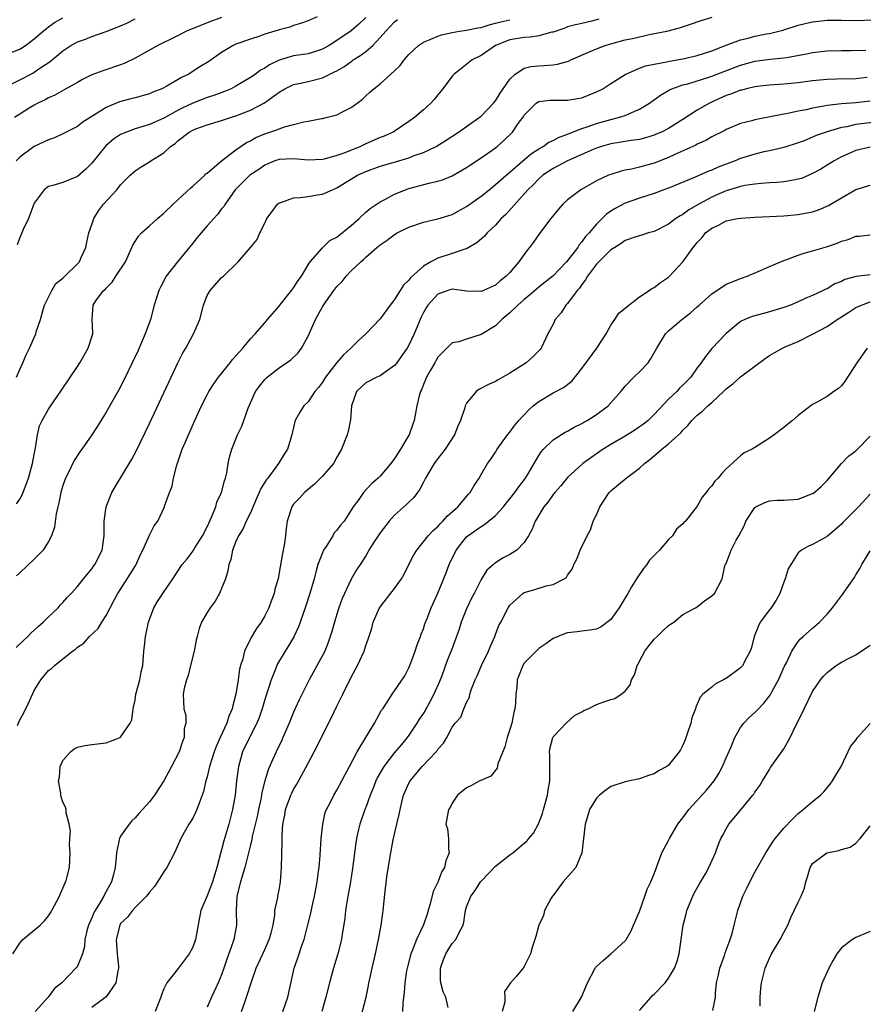
# Model space of a CAD drawing. Units: inches. Extents: x 2577000 to 2580000, y 1560000 to 1562081.
# Drawn here: x 2577949 to 2578066, y 1561176 to 1561313 of the extents above; entities that cross this region are included whole.
import ezdxf

# ---------------------------------------------------------------- set-up
doc = ezdxf.new("R2010")
doc.units = ezdxf.units.IN
doc.header["$MEASUREMENT"] = 0
doc.layers.add('LD25771560_2ft', color=8, linetype='Continuous')

msp = doc.modelspace()

# ---------------------------------------------------------------- linework, layer by layer
at = {"layer": 'LD25771560_2ft'}
for points, elevation in [([(2577947, 1561307.71), (2577949, 1561308.47), (2577949.8, 1561309), (2577951, 1561309.91), (2577952.25, 1561311), (2577953, 1561311.59), (2577953.82, 1561312.18), (2577955, 1561312.85)], 8372), ([(2577947.43, 1561303.43), (2577949, 1561304.23), (2577950.82, 1561305.18), (2577951, 1561305.29), (2577951.94, 1561305.94), (2577953.23, 1561306.77), (2577955, 1561308.26), (2577956.1, 1561309), (2577957, 1561309.5), (2577958.11, 1561309.89), (2577959, 1561310.24), (2577961, 1561310.93), (2577963, 1561311.74), (2577963.88, 1561312.12), (2577965, 1561312.69)], 8374), ([(2577977, 1561312.88), (2577975, 1561312.14), (2577972.14, 1561311), (2577971, 1561310.4), (2577969.8, 1561309.8), (2577969, 1561309.4), (2577968.15, 1561309), (2577967, 1561308.35), (2577965, 1561307.25), (2577963.51, 1561306.49), (2577963, 1561306.3), (2577960.52, 1561305.48), (2577959, 1561304.91), (2577957.71, 1561304.29), (2577957, 1561303.89), (2577955.17, 1561302.83), (2577953.88, 1561302.12), (2577953, 1561301.74), (2577952.53, 1561301.47), (2577951.53, 1561301), (2577951, 1561300.72), (2577950.29, 1561300.29), (2577949, 1561299.49), (2577948.27, 1561299)], 8376), ([(2577990.26, 1561313), (2577989, 1561312.44), (2577987.95, 1561312.05), (2577987, 1561311.78), (2577986.47, 1561311.53), (2577985, 1561311.18), (2577984.87, 1561311.13), (2577984.39, 1561311), (2577983, 1561310.56), (2577982.31, 1561310.31), (2577981, 1561309.9), (2577979, 1561309.18), (2577978.62, 1561309), (2577977, 1561308.01), (2577975.23, 1561306.77), (2577973.98, 1561306.02), (2577972.38, 1561305), (2577971.44, 1561304.56), (2577971, 1561304.29), (2577969.31, 1561303.31), (2577969, 1561303.14), (2577968.71, 1561303), (2577967.48, 1561302.52), (2577967, 1561302.3), (2577965, 1561301.74), (2577964.4, 1561301.6), (2577962.83, 1561301.17), (2577961, 1561300.42), (2577959.37, 1561299.37), (2577957.67, 1561298.33), (2577957, 1561297.78), (2577955, 1561296.73), (2577953.81, 1561296.19), (2577953, 1561295.93), (2577952.38, 1561295.62), (2577951, 1561294.99), (2577949, 1561293.49), (2577948.49, 1561293)], 8378), ([(2577948.52, 1561225.48), (2577949.53, 1561226.47), (2577950.12, 1561227), (2577950.53, 1561227.47), (2577951, 1561227.89), (2577951.57, 1561228.43), (2577952.26, 1561229), (2577953, 1561229.77), (2577954.31, 1561231), (2577954.62, 1561231.38), (2577955, 1561231.75), (2577955.57, 1561232.43), (2577956.13, 1561233), (2577957, 1561233.94), (2577957.85, 1561235), (2577959, 1561236.39), (2577959.24, 1561236.76), (2577959.42, 1561237), (2577960.43, 1561239), (2577960.71, 1561241), (2577960.71, 1561243), (2577961.01, 1561245), (2577961.79, 1561247), (2577962.23, 1561247.77), (2577964.49, 1561251.51), (2577965.19, 1561252.81), (2577967, 1561256.57), (2577969.68, 1561262.32), (2577971, 1561265.09), (2577971.64, 1561266.36), (2577972.03, 1561267), (2577972.36, 1561267.64), (2577973.13, 1561269), (2577973.98, 1561271), (2577974.5, 1561273), (2577975, 1561274.31), (2577975.4, 1561275), (2577977, 1561276.8), (2577977.26, 1561277), (2577979.29, 1561279), (2577981, 1561280.97), (2577981.92, 1561282.08), (2577982.31, 1561283), (2577983, 1561284.36), (2577983.29, 1561285), (2577984.18, 1561286.18), (2577984.75, 1561287), (2577985, 1561287.18), (2577985.23, 1561287.23), (2577987, 1561287.86), (2577987.91, 1561287.91), (2577989, 1561288.05), (2577990.28, 1561288.28), (2577991, 1561288.37), (2577992.39, 1561289), (2577993, 1561289.25), (2577995.86, 1561291), (2577997, 1561291.53), (2577999, 1561292.25), (2578001.13, 1561292.87), (2578003, 1561293.44), (2578003.74, 1561293.74), (2578005, 1561294.18), (2578006.76, 1561295), (2578008.14, 1561295.86), (2578009.87, 1561297), (2578012.73, 1561299), (2578013, 1561299.22), (2578014.73, 1561301), (2578015, 1561301.33), (2578015.63, 1561302.37), (2578017, 1561304.34), (2578017.68, 1561305), (2578019, 1561305.86), (2578019.9, 1561306.1), (2578021, 1561306.19), (2578021.77, 1561306.23), (2578023, 1561306.32), (2578023.61, 1561306.39), (2578025.15, 1561306.85), (2578025.44, 1561307), (2578028.15, 1561308.15), (2578029, 1561308.53), (2578030.21, 1561309), (2578031, 1561309.25), (2578033, 1561309.78), (2578034.02, 1561309.98), (2578035, 1561310.22), (2578036.56, 1561310.56), (2578038.79, 1561311), (2578040.55, 1561311.45), (2578042.06, 1561311.94), (2578043.53, 1561312.47), (2578045.06, 1561312.94)], 8388), ([(2577948.53, 1561263), (2577949, 1561264.08), (2577949.44, 1561265), (2577949.9, 1561266.1), (2577950.37, 1561267), (2577951.22, 1561269), (2577951.3, 1561269.3), (2577951.86, 1561271), (2577952.19, 1561272.19), (2577952.44, 1561273), (2577953.44, 1561275), (2577954.02, 1561275.98), (2577955, 1561276.75), (2577955.12, 1561276.88), (2577955.28, 1561277), (2577957, 1561278.71), (2577957.27, 1561279), (2577957.5, 1561279.5), (2577958.15, 1561281), (2577958.29, 1561281.71), (2577958.59, 1561283), (2577959, 1561284.16), (2577959.26, 1561285), (2577959.95, 1561286.05), (2577960.62, 1561287), (2577962.45, 1561289), (2577963, 1561289.69), (2577964.34, 1561291), (2577965, 1561291.6), (2577965.84, 1561292.16), (2577967, 1561292.86), (2577967.21, 1561293), (2577969, 1561294.1), (2577969.93, 1561295), (2577970.57, 1561295.43), (2577971, 1561295.81), (2577972.52, 1561297), (2577973, 1561297.26), (2577973.43, 1561297.43), (2577975, 1561298.01), (2577977, 1561298.58), (2577978.24, 1561299), (2577979, 1561299.23), (2577981, 1561300.02), (2577982.95, 1561301.05), (2577985, 1561302.55), (2577985.77, 1561303), (2577987, 1561303.6), (2577987.73, 1561303.73), (2577989, 1561304.01), (2577991, 1561304.5), (2577991.95, 1561305), (2577992.67, 1561305.33), (2577993, 1561305.5), (2577993.95, 1561306.05), (2577995, 1561306.8), (2577995.13, 1561306.87), (2577995.28, 1561307), (2577996.33, 1561307.67), (2577997, 1561308.17), (2577998, 1561309), (2577999, 1561310.09), (2577999.77, 1561311), (2578001, 1561312.3), (2578001.41, 1561312.59)], 8382), ([(2577948.56, 1561245.44), (2577949, 1561246.07), (2577949.34, 1561246.66), (2577949.9, 1561248.1), (2577950.2, 1561249), (2577950.76, 1561251), (2577951.13, 1561253), (2577951.18, 1561253.18), (2577951.45, 1561255), (2577951.76, 1561256.24), (2577952.12, 1561257), (2577953, 1561258.54), (2577953.18, 1561258.82), (2577954.81, 1561261.19), (2577957, 1561264.48), (2577957.34, 1561265), (2577958.5, 1561267), (2577959.15, 1561269), (2577959.16, 1561269.16), (2577959.03, 1561271), (2577959.18, 1561273), (2577959.56, 1561273.56), (2577960.64, 1561275), (2577960.84, 1561275.16), (2577961, 1561275.36), (2577961.83, 1561276.17), (2577962.35, 1561277), (2577963.66, 1561279), (2577964.57, 1561281), (2577964.68, 1561281.32), (2577965, 1561281.83), (2577965.46, 1561282.54), (2577965.91, 1561283), (2577967, 1561284), (2577968.12, 1561285), (2577969, 1561285.74), (2577970.3, 1561287), (2577971, 1561287.62), (2577972.72, 1561289.28), (2577973, 1561289.49), (2577974.67, 1561291), (2577974.82, 1561291.18), (2577975, 1561291.31), (2577977, 1561293.02), (2577979, 1561294.53), (2577980.46, 1561295.54), (2577981, 1561295.79), (2577981.77, 1561296.23), (2577983, 1561296.75), (2577984.69, 1561297.31), (2577985, 1561297.45), (2577985.72, 1561297.72), (2577987, 1561298.03), (2577988.43, 1561298.43), (2577989, 1561298.5), (2577990.86, 1561298.86), (2577991, 1561298.88), (2577991.53, 1561299), (2577993, 1561299.38), (2577993.85, 1561299.85), (2577995, 1561300.41), (2577996.5, 1561301.5), (2577997, 1561302), (2577997.52, 1561302.48), (2577998.12, 1561303), (2577999, 1561303.69), (2578000.45, 1561305), (2578001, 1561305.47), (2578001.78, 1561306.22), (2578002.33, 1561307), (2578003, 1561307.74), (2578004.31, 1561309), (2578005, 1561309.46), (2578005.72, 1561309.72), (2578007, 1561310.3), (2578007.5, 1561310.5), (2578009, 1561310.81), (2578010.02, 1561311), (2578011, 1561311.12), (2578012.56, 1561311.44), (2578013, 1561311.51), (2578014.12, 1561311.88), (2578015, 1561312.08), (2578015.72, 1561312.28), (2578017, 1561312.58)], 8384), ([(2578029.36, 1561312.64), (2578028.37, 1561312.37), (2578027, 1561312.07), (2578026.11, 1561311.89), (2578025, 1561311.57), (2578024.6, 1561311.4), (2578023, 1561310.86), (2578022.84, 1561310.84), (2578021, 1561310.33), (2578019.84, 1561310.16), (2578019, 1561310.13), (2578017, 1561309.78), (2578015.02, 1561309), (2578013, 1561307.61), (2578011.77, 1561307), (2578009.2, 1561305), (2578009, 1561304.77), (2578007.69, 1561303), (2578007, 1561302.17), (2578006.48, 1561301.52), (2578006.03, 1561301), (2578005, 1561300.07), (2578003.75, 1561299), (2578003, 1561298.46), (2578000.79, 1561297), (2577999.57, 1561296.43), (2577999, 1561296.22), (2577997, 1561295.34), (2577996.27, 1561295), (2577994.11, 1561294.11), (2577993, 1561293.72), (2577991.24, 1561293.24), (2577991, 1561293.19), (2577989, 1561293.11), (2577987, 1561293.3), (2577985, 1561293.21), (2577984.4, 1561293), (2577983.43, 1561292.57), (2577983, 1561292.41), (2577982.18, 1561291.82), (2577980.92, 1561291), (2577978.89, 1561289), (2577977.49, 1561287), (2577977.31, 1561286.69), (2577977, 1561286.33), (2577976.43, 1561285.57), (2577975.95, 1561285), (2577975, 1561283.97), (2577973.63, 1561282.37), (2577973, 1561281.56), (2577970.91, 1561279), (2577969.32, 1561277), (2577968.52, 1561275.48), (2577968.28, 1561275), (2577967.65, 1561273), (2577967.12, 1561271), (2577966.42, 1561269), (2577965.38, 1561266.62), (2577964.62, 1561265), (2577963.43, 1561262.57), (2577962.75, 1561261.25), (2577961, 1561258.14), (2577959.78, 1561256.22), (2577958.99, 1561255), (2577957.62, 1561253), (2577957.36, 1561252.64), (2577956.56, 1561251.44), (2577955.76, 1561249.76), (2577955.37, 1561249), (2577955, 1561247.98), (2577954.71, 1561247), (2577954.42, 1561245.58), (2577954.27, 1561245), (2577954.05, 1561244.05), (2577953.82, 1561242.18), (2577953.42, 1561241), (2577953, 1561240.2), (2577952.25, 1561239), (2577951, 1561237.73), (2577949, 1561235.86), (2577948.57, 1561235.43)], 8386), ([(2577997, 1561312.88), (2577996.05, 1561311.95), (2577995, 1561311.04), (2577993, 1561309.69), (2577991.94, 1561309), (2577991, 1561308.49), (2577990.29, 1561308.28), (2577989, 1561307.86), (2577987, 1561307.56), (2577985, 1561306.97), (2577983.66, 1561306.34), (2577983, 1561305.87), (2577982.42, 1561305.58), (2577981.65, 1561305), (2577981, 1561304.56), (2577979, 1561303.35), (2577978.32, 1561303), (2577977.39, 1561302.61), (2577975.92, 1561302.08), (2577975, 1561301.8), (2577973, 1561301), (2577971.65, 1561300.35), (2577971, 1561300.02), (2577969, 1561298.93), (2577967, 1561298.04), (2577965, 1561297.43), (2577963.82, 1561297), (2577963, 1561296.64), (2577962.01, 1561295.99), (2577960.93, 1561295.07), (2577959, 1561292.66), (2577958.17, 1561291.83), (2577957, 1561290.82), (2577955, 1561290.01), (2577953.59, 1561289.59), (2577953, 1561289.46), (2577952.38, 1561289), (2577951, 1561287.13), (2577950.2, 1561285), (2577949.49, 1561283.49), (2577949.27, 1561283), (2577949.2, 1561282.8), (2577949, 1561282.36), (2577948.63, 1561281.37)], 8380), ([(2577948.67, 1561214.67), (2577949, 1561215.45), (2577949.56, 1561216.44), (2577950.21, 1561217.79), (2577951, 1561219.52), (2577951.92, 1561221), (2577953, 1561222.29), (2577953.4, 1561222.6), (2577953.81, 1561223), (2577956.3, 1561225), (2577956.73, 1561225.27), (2577957, 1561225.52), (2577957.91, 1561226.09), (2577958.7, 1561227), (2577959.88, 1561228.12), (2577960.38, 1561229), (2577961, 1561229.93), (2577962.16, 1561232.16), (2577962.63, 1561233), (2577964.34, 1561235.66), (2577965.09, 1561236.91), (2577965.72, 1561238.28), (2577966.08, 1561239), (2577967, 1561241.08), (2577967.65, 1561242.35), (2577968.16, 1561243), (2577969.08, 1561245), (2577969.1, 1561245.1), (2577969.79, 1561247), (2577970.14, 1561247.86), (2577970.35, 1561249), (2577970.81, 1561250.81), (2577971.55, 1561253), (2577971.99, 1561254.01), (2577972.4, 1561255), (2577973.3, 1561257), (2577974.23, 1561259), (2577975, 1561260.54), (2577975.25, 1561261), (2577975.91, 1561262.09), (2577976.56, 1561263), (2577978.2, 1561265), (2577978.54, 1561265.46), (2577979, 1561265.94), (2577979.95, 1561267), (2577981, 1561268.3), (2577981.67, 1561269), (2577983, 1561270.52), (2577983.39, 1561271), (2577985, 1561272.85), (2577985.1, 1561273), (2577986.72, 1561275), (2577987, 1561275.39), (2577987.61, 1561276.39), (2577988.08, 1561277), (2577989, 1561278.58), (2577989.28, 1561279), (2577991, 1561280.94), (2577992.03, 1561281.97), (2577993, 1561282.43), (2577993.3, 1561282.7), (2577993.71, 1561283), (2577995, 1561284.02), (2577996.09, 1561285), (2577997, 1561285.87), (2577997.6, 1561286.4), (2577999, 1561287.32), (2577999.64, 1561287.64), (2578001, 1561288.36), (2578002.52, 1561289), (2578003, 1561289.17), (2578005.94, 1561289.94), (2578007, 1561290.16), (2578007.63, 1561290.37), (2578009, 1561290.9), (2578011, 1561292.06), (2578011.55, 1561292.45), (2578013, 1561293.41), (2578015, 1561294.82), (2578015.23, 1561295), (2578016.17, 1561295.83), (2578017.35, 1561297), (2578018.17, 1561298.17), (2578018.78, 1561299), (2578019, 1561299.34), (2578019.82, 1561300.18), (2578020.66, 1561301), (2578021, 1561301.23), (2578022.58, 1561301.42), (2578023, 1561301.44), (2578025, 1561301.4), (2578026.37, 1561301.63), (2578027, 1561301.76), (2578029, 1561302.56), (2578029.87, 1561303), (2578031, 1561303.71), (2578033, 1561305), (2578035, 1561305.85), (2578035.82, 1561306.18), (2578037, 1561306.43), (2578038.74, 1561306.74), (2578039.16, 1561306.84), (2578041, 1561307.14), (2578043, 1561307.6), (2578045, 1561308.26), (2578047, 1561309.05), (2578049, 1561309.8), (2578050.04, 1561310.04), (2578051, 1561310.29), (2578052.61, 1561310.61), (2578053, 1561310.68), (2578054.31, 1561311), (2578054.85, 1561311.15), (2578057, 1561311.8), (2578057.96, 1561312.04), (2578059, 1561312.27), (2578061, 1561312.5), (2578063, 1561312.5), (2578065, 1561312.47), (2578067.45, 1561312.55)], 8390), ([(2577948.05, 1561183), (2577949, 1561184.5), (2577949.45, 1561185), (2577951.85, 1561187), (2577952.44, 1561187.56), (2577953, 1561188.29), (2577953.29, 1561188.71), (2577953.46, 1561189), (2577954.51, 1561191), (2577954.65, 1561191.35), (2577955, 1561192.13), (2577955.25, 1561192.75), (2577955.38, 1561193), (2577955.53, 1561193.53), (2577955.89, 1561195), (2577955.96, 1561195.96), (2577956.01, 1561197), (2577955.91, 1561198.09), (2577955.96, 1561199), (2577956.06, 1561200.06), (2577955.86, 1561201), (2577955.44, 1561202.56), (2577955.44, 1561203), (2577955.34, 1561203.34), (2577955, 1561204.04), (2577954.76, 1561204.76), (2577954.71, 1561205), (2577954.7, 1561205.3), (2577954.4, 1561207), (2577954.51, 1561207.49), (2577954.63, 1561209), (2577955, 1561209.81), (2577956.03, 1561211), (2577956.57, 1561211.43), (2577957, 1561211.65), (2577958.08, 1561211.92), (2577959, 1561212.02), (2577961, 1561212.27), (2577962.93, 1561213), (2577963, 1561213.04), (2577964.32, 1561215), (2577964.53, 1561215.47), (2577964.73, 1561217), (2577964.8, 1561217.2), (2577965, 1561218.17), (2577965.13, 1561219), (2577965.68, 1561221), (2577965.87, 1561222.13), (2577966.08, 1561223), (2577966.21, 1561225), (2577966.31, 1561225.69), (2577966.45, 1561227), (2577966.56, 1561227.44), (2577966.87, 1561229), (2577967, 1561229.4), (2577967.59, 1561231), (2577968.13, 1561231.88), (2577968.86, 1561233), (2577970.24, 1561235), (2577971.54, 1561237), (2577972.21, 1561237.79), (2577973.08, 1561238.92), (2577973.3, 1561239.3), (2577974.37, 1561241), (2577975, 1561242.24), (2577975.67, 1561243.67), (2577976.19, 1561245), (2577976.35, 1561245.65), (2577977.01, 1561247), (2577977.39, 1561248.61), (2577977.54, 1561249), (2577977.73, 1561249.73), (2577977.91, 1561251), (2577978.11, 1561251.89), (2577978.44, 1561253), (2577979.23, 1561255), (2577979.8, 1561256.2), (2577980.7, 1561258.7), (2577981.73, 1561261), (2577982.25, 1561261.75), (2577983, 1561262.68), (2577983.31, 1561263), (2577985, 1561264.31), (2577986.02, 1561265), (2577986.59, 1561265.41), (2577987.62, 1561266.38), (2577988.11, 1561267), (2577989, 1561268.68), (2577989.16, 1561269), (2577990.04, 1561271), (2577991, 1561272.76), (2577991.46, 1561273.46), (2577992.57, 1561275), (2577993, 1561275.57), (2577993.74, 1561276.26), (2577994.27, 1561277), (2577995, 1561277.76), (2577996.3, 1561279), (2577996.69, 1561279.31), (2577997, 1561279.62), (2577998.54, 1561281), (2577999, 1561281.37), (2577999.98, 1561282.02), (2578001, 1561282.79), (2578001.36, 1561283), (2578003, 1561283.82), (2578005, 1561284.51), (2578007, 1561284.95), (2578009, 1561285.56), (2578011, 1561286.65), (2578013, 1561288.1), (2578014.11, 1561289), (2578015, 1561289.7), (2578016.75, 1561291.25), (2578017, 1561291.43), (2578018.79, 1561293), (2578019.99, 1561294.01), (2578021, 1561294.65), (2578021.63, 1561295), (2578022.42, 1561295.58), (2578023, 1561295.83), (2578023.76, 1561296.24), (2578025, 1561296.69), (2578025.21, 1561296.79), (2578027, 1561297.48), (2578027.71, 1561297.71), (2578029, 1561298.19), (2578031, 1561298.74), (2578032.08, 1561299), (2578033, 1561299.3), (2578033.58, 1561299.58), (2578035, 1561300.17), (2578036.36, 1561301), (2578037.88, 1561302.12), (2578039.14, 1561302.86), (2578039.46, 1561303), (2578041, 1561303.53), (2578041.7, 1561303.7), (2578044.59, 1561304.59), (2578045, 1561304.74), (2578049, 1561306.28), (2578051, 1561306.83), (2578053.09, 1561307.09), (2578055, 1561307.27), (2578055.35, 1561307.35), (2578058.15, 1561307.85), (2578059, 1561308.05), (2578061, 1561308.27), (2578063, 1561308.32), (2578064.33, 1561308.33), (2578066.36, 1561308.36)], 8392), ([(2578066.56, 1561304.56), (2578065, 1561304.4), (2578062.31, 1561304.31), (2578061, 1561304.28), (2578059, 1561304.1), (2578057, 1561303.83), (2578055, 1561303.62), (2578053, 1561303.5), (2578051.31, 1561303.31), (2578051, 1561303.27), (2578049.84, 1561303), (2578049.18, 1561302.82), (2578049, 1561302.79), (2578047.72, 1561302.28), (2578047, 1561302.05), (2578044.89, 1561301.11), (2578044.68, 1561301), (2578043, 1561300.03), (2578041, 1561298.75), (2578039, 1561297.51), (2578038.01, 1561297), (2578037.31, 1561296.69), (2578037, 1561296.56), (2578035.81, 1561296.19), (2578035, 1561295.98), (2578033.83, 1561295.83), (2578032.42, 1561295.58), (2578031, 1561295.37), (2578029.73, 1561295), (2578029, 1561294.75), (2578028.56, 1561294.56), (2578027, 1561293.86), (2578025, 1561293), (2578023, 1561291.93), (2578021.59, 1561291), (2578021, 1561290.5), (2578020.27, 1561289.73), (2578019.48, 1561289), (2578016.43, 1561285.57), (2578015.81, 1561285), (2578015, 1561284.1), (2578013.85, 1561283), (2578013.46, 1561282.54), (2578012.39, 1561281.61), (2578011, 1561280.81), (2578010.76, 1561280.76), (2578009, 1561280.15), (2578007, 1561279.5), (2578006.05, 1561279), (2578005, 1561278.38), (2578003.22, 1561276.78), (2578003, 1561276.46), (2578002.24, 1561275.76), (2578001.78, 1561275), (2578001, 1561273.78), (2578000.39, 1561273), (2577999, 1561271.09), (2577997.02, 1561269), (2577995.96, 1561268.04), (2577994.95, 1561267), (2577993.91, 1561266.09), (2577992.99, 1561265.01), (2577991.42, 1561263), (2577991, 1561262.28), (2577990.45, 1561261.55), (2577989.96, 1561261), (2577989, 1561259.58), (2577988.41, 1561259), (2577987.84, 1561258.16), (2577987.21, 1561257), (2577987.15, 1561256.85), (2577986.75, 1561255), (2577986.14, 1561253), (2577985.69, 1561252.31), (2577984.91, 1561251), (2577983.41, 1561249), (2577983.22, 1561248.78), (2577982.44, 1561247.56), (2577982.21, 1561247), (2577981.84, 1561246.16), (2577981, 1561244.18), (2577980.41, 1561243), (2577979.99, 1561242.01), (2577979.34, 1561241), (2577979, 1561240.22), (2577978.54, 1561239), (2577978.29, 1561237.71), (2577978.03, 1561237), (2577977.89, 1561236.11), (2577977.53, 1561235), (2577977, 1561233.66), (2577976.71, 1561233), (2577976.1, 1561231.9), (2577975.41, 1561231), (2577975, 1561230.36), (2577974.21, 1561229), (2577973.89, 1561228.11), (2577973.6, 1561227), (2577973.49, 1561226.51), (2577973.19, 1561225), (2577972.7, 1561223), (2577972.39, 1561221.61), (2577972.14, 1561221), (2577971.8, 1561219.8), (2577971.69, 1561219), (2577971.78, 1561217), (2577972.05, 1561216.05), (2577972.04, 1561215), (2577971.81, 1561214.19), (2577971.81, 1561213), (2577971.56, 1561212.44), (2577971.1, 1561211), (2577970.05, 1561209), (2577969.7, 1561208.3), (2577969, 1561207), (2577967.68, 1561205), (2577967, 1561204.09), (2577965.53, 1561202.47), (2577965, 1561201.89), (2577964.55, 1561201.45), (2577964.17, 1561201), (2577963, 1561199.32), (2577962.84, 1561199), (2577962.81, 1561198.81), (2577962.41, 1561197), (2577962.39, 1561196.39), (2577962.23, 1561195), (2577962, 1561194), (2577961.71, 1561193), (2577960.76, 1561191.24), (2577960.65, 1561191), (2577960.2, 1561190.2), (2577959.45, 1561189), (2577959.29, 1561188.71), (2577959, 1561187.98), (2577958.55, 1561187), (2577958.37, 1561186.37), (2577958.04, 1561185), (2577957.99, 1561184.01), (2577957.69, 1561183), (2577957, 1561181.27), (2577956.9, 1561181.1), (2577956.8, 1561181), (2577954.83, 1561179), (2577953.83, 1561178.17), (2577952.93, 1561177), (2577951.16, 1561175)], 8394), ([(2578067, 1561301.29), (2578065, 1561301.05), (2578063, 1561300.91), (2578061, 1561300.67), (2578060.57, 1561300.57), (2578059, 1561300.3), (2578058.09, 1561300.09), (2578057, 1561299.89), (2578055.57, 1561299.57), (2578055, 1561299.47), (2578051, 1561298.71), (2578050.57, 1561298.57), (2578049, 1561298.18), (2578047, 1561297.33), (2578046.8, 1561297.2), (2578045, 1561296.32), (2578044.18, 1561295.82), (2578043, 1561295.31), (2578042.81, 1561295.19), (2578039.89, 1561293.89), (2578039, 1561293.47), (2578037, 1561292.67), (2578035, 1561292.11), (2578033.85, 1561291.85), (2578033, 1561291.7), (2578032.42, 1561291.58), (2578031, 1561291.12), (2578030.69, 1561291), (2578029, 1561290.21), (2578026.82, 1561289), (2578025, 1561287.59), (2578024.36, 1561287), (2578023.72, 1561286.28), (2578022.66, 1561285), (2578021.1, 1561282.9), (2578020.28, 1561281.72), (2578019.73, 1561281), (2578019.39, 1561280.61), (2578018.24, 1561279), (2578017, 1561277.53), (2578016.5, 1561277), (2578015.64, 1561276.36), (2578015, 1561275.75), (2578013.35, 1561275), (2578013, 1561274.86), (2578011, 1561274.94), (2578009, 1561275.18), (2578008.41, 1561275), (2578007, 1561274.5), (2578005.63, 1561273), (2578005.37, 1561272.63), (2578005, 1561271.98), (2578004.67, 1561271.33), (2578004.53, 1561271), (2578003.72, 1561269), (2578003, 1561267.45), (2578002.73, 1561267), (2578002.02, 1561265.98), (2578001.32, 1561265), (2578001, 1561264.6), (2577999.71, 1561263.71), (2577999, 1561263.2), (2577998.52, 1561263), (2577997, 1561262.22), (2577995.71, 1561261), (2577995.04, 1561259), (2577994.89, 1561257.11), (2577994.55, 1561255.45), (2577994.41, 1561255), (2577993.66, 1561253), (2577993, 1561251.88), (2577992.52, 1561251), (2577991, 1561249.26), (2577989.87, 1561248.13), (2577988.49, 1561247), (2577987.8, 1561246.2), (2577987, 1561245.36), (2577986.74, 1561245), (2577986.11, 1561243), (2577985.98, 1561242.02), (2577985.87, 1561241), (2577985.68, 1561239.68), (2577985.56, 1561239), (2577985.45, 1561238.55), (2577985, 1561235.9), (2577984.83, 1561235), (2577984.41, 1561233.59), (2577984.29, 1561233), (2577983.9, 1561231.9), (2577983.56, 1561231), (2577983, 1561229.87), (2577982.48, 1561229), (2577981.86, 1561228.14), (2577981.1, 1561226.9), (2577980.18, 1561225), (2577979.94, 1561223.94), (2577979.64, 1561223), (2577979.5, 1561222.5), (2577979.3, 1561221), (2577978.97, 1561219), (2577978.55, 1561217.45), (2577978.48, 1561217), (2577978.03, 1561215.97), (2577977.71, 1561215), (2577976.79, 1561213), (2577976.25, 1561211.75), (2577975.98, 1561211), (2577975.34, 1561209), (2577975, 1561207.56), (2577974.88, 1561207.12), (2577974.83, 1561207), (2577974.5, 1561205.5), (2577974.32, 1561205), (2577973.88, 1561203.88), (2577973.58, 1561203), (2577973.4, 1561202.6), (2577973, 1561201.82), (2577972.7, 1561201.3), (2577972.48, 1561201), (2577971.37, 1561199), (2577970.48, 1561197), (2577969.43, 1561195), (2577969, 1561194.37), (2577967.68, 1561192.32), (2577967, 1561191.55), (2577966.78, 1561191.22), (2577966.59, 1561191), (2577965, 1561189.41), (2577964.64, 1561189), (2577963.93, 1561188.07), (2577963, 1561187.19), (2577962.88, 1561187), (2577962.39, 1561185), (2577962.54, 1561183), (2577962.7, 1561181.3), (2577962.71, 1561181), (2577962.59, 1561180.59), (2577962.34, 1561179), (2577960.97, 1561177.03), (2577959, 1561175.55)], 8396), ([(2578068.45, 1561298.45), (2578065, 1561298.04), (2578063.74, 1561297.74), (2578063, 1561297.62), (2578061, 1561297.03), (2578059.5, 1561296.5), (2578059, 1561296.28), (2578057.8, 1561295.8), (2578057, 1561295.51), (2578055, 1561294.83), (2578054.8, 1561294.8), (2578053, 1561294.37), (2578052.23, 1561294.23), (2578051, 1561293.93), (2578049, 1561293.31), (2578048.26, 1561293), (2578045.89, 1561292.11), (2578045, 1561291.69), (2578044.48, 1561291.52), (2578042.72, 1561290.72), (2578039, 1561289.23), (2578038.37, 1561289), (2578037, 1561288.47), (2578035, 1561287.81), (2578033, 1561287.12), (2578031.61, 1561286.39), (2578031, 1561286), (2578030.41, 1561285.59), (2578029, 1561284.22), (2578027.98, 1561283), (2578027.5, 1561282.5), (2578027, 1561281.78), (2578026.63, 1561281.37), (2578026.42, 1561281), (2578024.87, 1561279), (2578023, 1561277.04), (2578021, 1561275.46), (2578019.69, 1561274.31), (2578019, 1561273.77), (2578018.11, 1561273), (2578017, 1561271.92), (2578016.5, 1561271.5), (2578015.87, 1561271), (2578015, 1561270.11), (2578013, 1561268.89), (2578011, 1561268.28), (2578009.91, 1561267.91), (2578009, 1561267.74), (2578008.23, 1561267), (2578007, 1561265.76), (2578006.74, 1561265.26), (2578006.57, 1561265), (2578005.98, 1561263.98), (2578005.44, 1561263), (2578005, 1561261.97), (2578004.74, 1561261.26), (2578004.59, 1561261), (2578004.42, 1561260.42), (2578004.09, 1561259), (2578003.73, 1561257), (2578003.53, 1561256.47), (2578003.04, 1561255), (2578003, 1561254.94), (2578001.84, 1561253), (2578001.49, 1561252.51), (2578001, 1561251.69), (2578000.49, 1561251), (2577999, 1561249.26), (2577998.74, 1561249), (2577997.81, 1561248.19), (2577996.7, 1561247), (2577996.03, 1561246.03), (2577995.27, 1561245), (2577993.99, 1561243), (2577993.52, 1561242.48), (2577993, 1561241.78), (2577992.62, 1561241.38), (2577992.42, 1561241), (2577991.49, 1561239.49), (2577991.16, 1561239), (2577991, 1561238.64), (2577990.37, 1561237), (2577990.06, 1561235.94), (2577989.83, 1561235), (2577989.26, 1561233), (2577988.6, 1561231), (2577987.9, 1561229), (2577987.66, 1561228.34), (2577987.01, 1561226.99), (2577986.27, 1561225.73), (2577985.81, 1561225), (2577984.78, 1561223.22), (2577984.68, 1561223), (2577984.49, 1561222.49), (2577983.88, 1561221), (2577983, 1561218.26), (2577982.65, 1561217), (2577982.22, 1561215.78), (2577981.91, 1561215), (2577980.86, 1561213), (2577979.92, 1561211), (2577979.33, 1561209), (2577979.06, 1561207), (2577978.88, 1561205), (2577978.54, 1561203), (2577977.99, 1561201), (2577977.31, 1561198.69), (2577977, 1561197.44), (2577976.9, 1561197.1), (2577976.36, 1561195), (2577975.74, 1561193), (2577975, 1561191.07), (2577974.14, 1561189), (2577973.94, 1561188.06), (2577973.38, 1561185), (2577973, 1561183.92), (2577972.5, 1561183), (2577971, 1561180.95), (2577969.42, 1561179), (2577969, 1561178.13), (2577968.67, 1561177.33), (2577968.57, 1561177), (2577968.28, 1561176.28), (2577967.8, 1561175)], 8398), ([(2578067, 1561294.92), (2578065, 1561294.45), (2578063, 1561293.55), (2578061.97, 1561293), (2578061, 1561292.39), (2578060.13, 1561291.87), (2578059, 1561291.24), (2578057.43, 1561290.57), (2578057, 1561290.44), (2578056.34, 1561290.34), (2578055, 1561290.07), (2578054.02, 1561290.02), (2578053, 1561289.93), (2578051.87, 1561289.87), (2578051, 1561289.78), (2578049.57, 1561289.57), (2578049, 1561289.45), (2578047, 1561288.85), (2578045.73, 1561288.27), (2578045, 1561287.97), (2578043.21, 1561287), (2578041.81, 1561286.19), (2578041, 1561285.58), (2578040.61, 1561285.39), (2578040.02, 1561285), (2578039, 1561284.24), (2578037, 1561283.22), (2578036.23, 1561283), (2578035.31, 1561282.69), (2578034.46, 1561282.46), (2578033, 1561281.94), (2578032.45, 1561281.55), (2578031.54, 1561281), (2578031, 1561280.64), (2578029.33, 1561279), (2578029, 1561278.65), (2578027.77, 1561277), (2578027.51, 1561276.49), (2578027, 1561275.87), (2578026.66, 1561275.34), (2578026.35, 1561275), (2578025, 1561273.22), (2578024.77, 1561273), (2578024.09, 1561271.91), (2578023.28, 1561271), (2578023, 1561270.36), (2578022.28, 1561269), (2578021.34, 1561267), (2578021.18, 1561266.82), (2578020.18, 1561265.82), (2578019.28, 1561265), (2578017, 1561263.53), (2578015.37, 1561262.63), (2578015, 1561262.38), (2578014.02, 1561261.98), (2578012.7, 1561261.3), (2578012.3, 1561261), (2578011, 1561259.4), (2578010.81, 1561259), (2578010.75, 1561258.75), (2578010.17, 1561257), (2578009.79, 1561256.21), (2578009.32, 1561255), (2578008.01, 1561253), (2578007, 1561251.69), (2578006.5, 1561251), (2578005.31, 1561249), (2578005.21, 1561248.79), (2578005, 1561248.43), (2578004.52, 1561247.48), (2578004.16, 1561247), (2578003.68, 1561246.32), (2578003, 1561245.67), (2578002.67, 1561245.33), (2578001, 1561243.84), (2578000.24, 1561243), (2577999, 1561241.4), (2577998.71, 1561241), (2577998.12, 1561240.12), (2577997.41, 1561239), (2577997.28, 1561238.72), (2577997, 1561238.22), (2577996.23, 1561237), (2577995.72, 1561236.28), (2577995, 1561234.96), (2577993.73, 1561232.27), (2577993.28, 1561231), (2577993, 1561230.11), (2577992.67, 1561229), (2577992.3, 1561227.7), (2577992.08, 1561227), (2577991.81, 1561226.19), (2577991.31, 1561225), (2577991, 1561224.38), (2577989.16, 1561221), (2577987.78, 1561218.22), (2577987, 1561216.53), (2577986.38, 1561215), (2577985.52, 1561213), (2577985.36, 1561212.64), (2577984.56, 1561211), (2577984.07, 1561209.93), (2577983.47, 1561208.53), (2577983.02, 1561206.98), (2577982.6, 1561205.4), (2577982.55, 1561205), (2577982.45, 1561204.45), (2577982.12, 1561203), (2577981.93, 1561202.07), (2577981.26, 1561199.26), (2577981.19, 1561198.81), (2577981, 1561198.1), (2577980.24, 1561195), (2577979.64, 1561193), (2577979.14, 1561191), (2577979.03, 1561189.03), (2577979.08, 1561187), (2577978.69, 1561185), (2577978.56, 1561184.56), (2577977.74, 1561182.26), (2577977.33, 1561181), (2577977, 1561180.08), (2577976.55, 1561179), (2577975.62, 1561177), (2577975, 1561175.59)], 8400), ([(2577979.77, 1561175), (2577980.16, 1561176.16), (2577980.48, 1561177), (2577981.14, 1561179.13), (2577981.8, 1561181), (2577983, 1561183.61), (2577983.62, 1561185), (2577983.86, 1561185.86), (2577984.14, 1561187), (2577984.41, 1561188.41), (2577984.41, 1561189), (2577984.8, 1561190.8), (2577984.81, 1561191), (2577985, 1561191.86), (2577985.19, 1561193), (2577985.33, 1561195), (2577985.42, 1561198.58), (2577985.4, 1561199.4), (2577985.51, 1561201), (2577985.77, 1561202.23), (2577985.87, 1561203), (2577986.61, 1561205), (2577986.73, 1561205.27), (2577987, 1561205.8), (2577987.45, 1561206.55), (2577989, 1561209.47), (2577989.85, 1561211), (2577992.23, 1561215.77), (2577993, 1561217.36), (2577993.55, 1561218.45), (2577993.82, 1561219), (2577995, 1561221.37), (2577995.88, 1561223), (2577996.77, 1561225), (2577997, 1561225.77), (2577997.34, 1561226.66), (2577997.84, 1561228.16), (2577998.04, 1561229), (2577998.92, 1561231), (2578001, 1561233.69), (2578001.95, 1561235), (2578002.32, 1561235.68), (2578003, 1561237), (2578003.67, 1561238.33), (2578004.07, 1561239), (2578005.64, 1561241), (2578006.3, 1561241.7), (2578007, 1561242.29), (2578007.33, 1561242.67), (2578007.7, 1561243), (2578008.3, 1561243.7), (2578009.79, 1561245), (2578011.25, 1561246.75), (2578011.5, 1561247), (2578012.03, 1561247.97), (2578012.73, 1561249), (2578013, 1561249.49), (2578013.91, 1561251), (2578014.37, 1561251.63), (2578015, 1561252.6), (2578015.24, 1561253), (2578016.68, 1561255), (2578017, 1561255.38), (2578017.67, 1561256.33), (2578018.25, 1561257), (2578019.57, 1561258.43), (2578020.23, 1561259), (2578021, 1561259.62), (2578023, 1561260.8), (2578024.43, 1561261.57), (2578025.57, 1561262.43), (2578027, 1561264.21), (2578029.06, 1561267), (2578030.34, 1561269), (2578031, 1561270.22), (2578031.55, 1561271), (2578032.13, 1561271.87), (2578033, 1561272.55), (2578033.51, 1561273), (2578035, 1561274.12), (2578036.32, 1561275), (2578036.71, 1561275.29), (2578037, 1561275.41), (2578037.88, 1561276.12), (2578039, 1561276.87), (2578039.14, 1561277), (2578041, 1561278.97), (2578042.43, 1561281), (2578042.7, 1561281.3), (2578043, 1561281.69), (2578043.65, 1561282.35), (2578044.15, 1561283), (2578045, 1561283.68), (2578045.93, 1561284.07), (2578047, 1561284.67), (2578048.57, 1561285), (2578049, 1561285.07), (2578051, 1561285.2), (2578055, 1561285.38), (2578057, 1561285.54), (2578057.7, 1561285.69), (2578059, 1561285.93), (2578059.79, 1561286.21), (2578061.18, 1561286.82), (2578063, 1561287.89), (2578065, 1561289.01), (2578067, 1561289.62)], 8402), ([(2577985.52, 1561175), (2577986.2, 1561177), (2577987.09, 1561181), (2577987.58, 1561182.43), (2577988.14, 1561184.14), (2577988.45, 1561185), (2577988.98, 1561187.02), (2577989.37, 1561188.63), (2577989.55, 1561189.55), (2577989.88, 1561191), (2577990.26, 1561193), (2577990.46, 1561194.46), (2577990.52, 1561195), (2577990.68, 1561196.68), (2577990.83, 1561199), (2577991.03, 1561201), (2577991.39, 1561202.61), (2577991.54, 1561203), (2577992.15, 1561204.15), (2577992.57, 1561205), (2577993, 1561205.69), (2577993.7, 1561207), (2577994.13, 1561207.87), (2577994.75, 1561209), (2577995.81, 1561211), (2577998.21, 1561215), (2577998.48, 1561215.52), (2577999.21, 1561216.79), (2577999.37, 1561217), (2578000.07, 1561218.07), (2578000.66, 1561219), (2578001, 1561219.47), (2578002.42, 1561221.58), (2578003, 1561222.68), (2578003.13, 1561223), (2578003.87, 1561225), (2578004.12, 1561225.88), (2578004.59, 1561227), (2578004.67, 1561227.33), (2578005, 1561228.09), (2578005.22, 1561228.78), (2578005.54, 1561229.54), (2578006.08, 1561231), (2578007, 1561233.01), (2578008.16, 1561235.84), (2578008.58, 1561237), (2578009.55, 1561239), (2578011, 1561240.84), (2578011.17, 1561241), (2578013, 1561242.3), (2578013.46, 1561242.54), (2578015, 1561243.8), (2578016.1, 1561245), (2578016.5, 1561245.5), (2578017, 1561246.1), (2578017.7, 1561247), (2578018.23, 1561247.77), (2578019.18, 1561249), (2578019.85, 1561250.15), (2578020.36, 1561251), (2578021, 1561252.11), (2578021.36, 1561252.64), (2578021.68, 1561253), (2578023, 1561254.3), (2578024.65, 1561255.35), (2578025, 1561255.52), (2578025.93, 1561256.07), (2578027, 1561256.58), (2578027.26, 1561256.74), (2578027.74, 1561257), (2578029, 1561257.81), (2578030.65, 1561259), (2578032.39, 1561261), (2578032.65, 1561261.35), (2578033, 1561261.75), (2578034.19, 1561263), (2578035, 1561263.75), (2578036.16, 1561265), (2578036.52, 1561265.48), (2578037.4, 1561267), (2578038.58, 1561269), (2578039, 1561269.43), (2578040.83, 1561271), (2578042.07, 1561271.93), (2578043, 1561272.74), (2578043.26, 1561273), (2578045, 1561274.57), (2578047, 1561275.91), (2578048.45, 1561276.45), (2578049, 1561276.68), (2578049.93, 1561277), (2578051.78, 1561277.78), (2578053, 1561278.35), (2578055, 1561279.19), (2578055.28, 1561279.27), (2578057, 1561279.91), (2578057.81, 1561280.19), (2578059, 1561280.52), (2578060.91, 1561281.09), (2578062.42, 1561281.58), (2578063, 1561281.84), (2578063.93, 1561282.07), (2578065, 1561282.53), (2578065.46, 1561282.54), (2578067, 1561282.75)], 8404), ([(2578067, 1561277.17), (2578065.05, 1561276.95), (2578063.48, 1561276.52), (2578063, 1561276.25), (2578062.07, 1561275.93), (2578061, 1561275.26), (2578060.81, 1561275.19), (2578060.45, 1561275), (2578059, 1561274.32), (2578058.05, 1561273.95), (2578057, 1561273.43), (2578055.94, 1561273), (2578055, 1561272.66), (2578053, 1561272.06), (2578052.16, 1561271.84), (2578050.6, 1561271.4), (2578049.59, 1561271), (2578049, 1561270.7), (2578047, 1561269.04), (2578045.02, 1561266.98), (2578044.12, 1561265.88), (2578043.54, 1561265), (2578043, 1561264.28), (2578042.08, 1561263), (2578041, 1561261.88), (2578040.55, 1561261.45), (2578040.14, 1561261), (2578039, 1561259.92), (2578037, 1561257.8), (2578036.16, 1561257), (2578035.52, 1561256.48), (2578035, 1561256.09), (2578034.34, 1561255.66), (2578033, 1561254.82), (2578031, 1561253.65), (2578029.95, 1561253), (2578029, 1561252.36), (2578027.12, 1561251), (2578025, 1561249.09), (2578024.06, 1561247.94), (2578023.23, 1561247), (2578023.14, 1561246.86), (2578023, 1561246.7), (2578022.31, 1561245.69), (2578021.7, 1561245), (2578021, 1561243.85), (2578020.71, 1561243.29), (2578020.5, 1561243), (2578020.1, 1561241.9), (2578019.58, 1561241), (2578019, 1561240.08), (2578017.97, 1561239), (2578017, 1561238.41), (2578016.08, 1561237.92), (2578014.87, 1561237.13), (2578014.74, 1561237), (2578013.8, 1561236.2), (2578013, 1561234.93), (2578012.04, 1561233), (2578011.68, 1561232.32), (2578011, 1561230.86), (2578010.25, 1561229), (2578009.96, 1561228.04), (2578008.89, 1561225.11), (2578008.31, 1561223.69), (2578007.56, 1561221.56), (2578007.24, 1561220.76), (2578006.46, 1561219), (2578005.93, 1561218.07), (2578005.23, 1561216.77), (2578005, 1561216.4), (2578004.43, 1561215.57), (2578004.11, 1561215), (2578003, 1561213.32), (2578002.76, 1561213), (2578001.94, 1561212.06), (2578001, 1561210.93), (2577999.52, 1561209), (2577998.59, 1561207.41), (2577998.4, 1561207), (2577998.04, 1561205.96), (2577997.63, 1561205), (2577997, 1561203.29), (2577996.88, 1561203), (2577996.17, 1561201), (2577995.93, 1561200.07), (2577995.71, 1561199), (2577995.61, 1561198.39), (2577995.16, 1561194.84), (2577994.88, 1561193), (2577994.43, 1561190.43), (2577994.21, 1561189), (2577994.08, 1561187.92), (2577993.73, 1561185.73), (2577993.62, 1561185), (2577993.14, 1561183), (2577992.52, 1561181), (2577991.96, 1561179), (2577991.47, 1561177), (2577990.91, 1561175)], 8406), ([(2577996.37, 1561174.37), (2577997.04, 1561177), (2577997.38, 1561178.62), (2577997.44, 1561179), (2577997.55, 1561179.55), (2577997.87, 1561181), (2577998.35, 1561183), (2577998.79, 1561185), (2577999.16, 1561187), (2577999.35, 1561188.65), (2577999.42, 1561189), (2577999.69, 1561191.69), (2577999.99, 1561193.99), (2578000.47, 1561197), (2578000.81, 1561198.81), (2578001.32, 1561201), (2578001.66, 1561202.34), (2578001.76, 1561203), (2578002.03, 1561204.03), (2578002.25, 1561205), (2578002.46, 1561205.54), (2578003, 1561206.68), (2578003.18, 1561207), (2578004.85, 1561209), (2578006.75, 1561211), (2578006.87, 1561211.13), (2578007, 1561211.38), (2578007.77, 1561212.23), (2578008.26, 1561213), (2578009, 1561214.44), (2578009.4, 1561215), (2578010.19, 1561215.81), (2578010.63, 1561217), (2578011, 1561217.86), (2578011.4, 1561218.6), (2578011.44, 1561219), (2578011.62, 1561219.62), (2578012.17, 1561221), (2578012.45, 1561221.55), (2578013.07, 1561223), (2578014.05, 1561225), (2578014.3, 1561225.7), (2578014.89, 1561227), (2578015, 1561227.31), (2578015.47, 1561228.53), (2578015.73, 1561229), (2578016.74, 1561231), (2578017, 1561231.35), (2578018.78, 1561233), (2578019, 1561233.13), (2578020.46, 1561233.54), (2578022.05, 1561234.05), (2578023, 1561234.23), (2578024.55, 1561235), (2578024.82, 1561235.18), (2578025, 1561235.55), (2578025.64, 1561236.36), (2578025.88, 1561237), (2578026.27, 1561237.73), (2578026.74, 1561239), (2578027.72, 1561241), (2578028.17, 1561241.83), (2578028.57, 1561243), (2578029, 1561243.92), (2578029.47, 1561245), (2578030.77, 1561247), (2578031, 1561247.24), (2578033.11, 1561249), (2578035, 1561250.39), (2578035.65, 1561251), (2578036.41, 1561251.59), (2578038.08, 1561253), (2578039, 1561253.75), (2578040.71, 1561255.29), (2578041, 1561255.66), (2578041.69, 1561256.31), (2578042.23, 1561257), (2578043, 1561257.71), (2578043.73, 1561258.27), (2578044.45, 1561259), (2578045, 1561259.48), (2578046.63, 1561261), (2578047, 1561261.37), (2578047.92, 1561262.08), (2578049, 1561263.03), (2578051, 1561264.52), (2578052.4, 1561265.6), (2578053, 1561265.98), (2578053.64, 1561266.36), (2578054.8, 1561267), (2578055.18, 1561267.18), (2578057, 1561267.94), (2578059, 1561268.95), (2578061, 1561270.04), (2578062.41, 1561271), (2578063, 1561271.35), (2578064.01, 1561271.99), (2578065, 1561272.64), (2578065.77, 1561273), (2578067, 1561273.44)], 8408), ([(2578066.56, 1561267), (2578065.13, 1561265), (2578063.5, 1561262.5), (2578063, 1561261.78), (2578062.57, 1561261.44), (2578061.94, 1561261), (2578061, 1561260.32), (2578059.44, 1561259.44), (2578059, 1561259.22), (2578057, 1561257.69), (2578056.21, 1561257), (2578055.54, 1561256.46), (2578055, 1561255.99), (2578053.64, 1561255), (2578053, 1561254.51), (2578051, 1561253.23), (2578050.6, 1561253), (2578049.52, 1561252.48), (2578049, 1561252.08), (2578047, 1561250.29), (2578046.38, 1561249.62), (2578045.88, 1561249), (2578045.42, 1561248.58), (2578045, 1561247.91), (2578044.54, 1561247.46), (2578044.22, 1561247), (2578043.66, 1561246.34), (2578043, 1561245.08), (2578041.36, 1561243), (2578041.15, 1561242.85), (2578041, 1561242.66), (2578040.1, 1561241.9), (2578039.55, 1561241), (2578039, 1561240.49), (2578037.74, 1561239), (2578036.37, 1561237.63), (2578036.01, 1561237), (2578035.54, 1561236.46), (2578034.54, 1561235), (2578033.89, 1561233.89), (2578033.34, 1561233), (2578033, 1561232.39), (2578032.16, 1561231), (2578031, 1561229.39), (2578029.64, 1561228.36), (2578029, 1561228.05), (2578028.11, 1561227.89), (2578027, 1561227.74), (2578026.31, 1561227.69), (2578025, 1561227.52), (2578024.59, 1561227.41), (2578023, 1561226.73), (2578022, 1561226), (2578021, 1561225.34), (2578020.63, 1561225), (2578019, 1561223.32), (2578018.78, 1561223), (2578018.28, 1561221.72), (2578018.03, 1561221), (2578017.96, 1561219.96), (2578017.83, 1561219), (2578017.79, 1561217.79), (2578017.68, 1561217), (2578017.53, 1561216.47), (2578017.27, 1561215), (2578017, 1561214.13), (2578016.62, 1561213), (2578016.29, 1561211.71), (2578015.34, 1561209.34), (2578015.23, 1561208.77), (2578014.34, 1561207.66), (2578012.95, 1561207.05), (2578012.81, 1561207), (2578011.66, 1561206.34), (2578011, 1561206.03), (2578009.74, 1561205), (2578009, 1561203.9), (2578008.72, 1561203.28), (2578008.5, 1561203), (2578008.1, 1561201), (2578008.35, 1561200.35), (2578008.48, 1561199), (2578008.46, 1561197.54), (2578008.57, 1561197), (2578008.1, 1561195.9), (2578007.94, 1561195), (2578007.57, 1561194.43), (2578007, 1561192.96), (2578006.36, 1561191.64), (2578005.95, 1561189.95), (2578005.68, 1561189), (2578005.51, 1561188.49), (2578005, 1561187.01), (2578004.03, 1561185), (2578003.42, 1561183.42), (2578003.24, 1561183), (2578002.78, 1561181.22), (2578002.66, 1561180.66), (2578002.41, 1561179), (2578002.33, 1561177.67), (2578002.17, 1561176.17), (2578002.09, 1561175)], 8410), ([(2578008.42, 1561175.58), (2578008.09, 1561177), (2578007.73, 1561177.73), (2578007.44, 1561179), (2578007.39, 1561179.39), (2578007.37, 1561181), (2578007.79, 1561182.21), (2578008.1, 1561183), (2578008.43, 1561183.57), (2578009, 1561184.42), (2578009.51, 1561185), (2578009.94, 1561185.94), (2578010.5, 1561187), (2578010.61, 1561187.39), (2578010.85, 1561189), (2578011, 1561189.5), (2578011.6, 1561191), (2578012.19, 1561191.8), (2578012.94, 1561193), (2578013, 1561193.08), (2578015, 1561195.17), (2578017, 1561196.73), (2578017.39, 1561197), (2578019, 1561198.33), (2578019.35, 1561198.65), (2578019.63, 1561199), (2578020.27, 1561199.74), (2578020.98, 1561201.02), (2578021.51, 1561202.49), (2578021.67, 1561203), (2578022.21, 1561205), (2578022.3, 1561205.7), (2578022.54, 1561207), (2578022.52, 1561207.48), (2578022.56, 1561209), (2578022.55, 1561210.55), (2578022.48, 1561211), (2578022.55, 1561211.45), (2578022.94, 1561213), (2578023, 1561213.1), (2578024.8, 1561215), (2578025.96, 1561216.04), (2578027, 1561216.58), (2578027.25, 1561216.75), (2578027.86, 1561217), (2578029, 1561217.59), (2578030.04, 1561217.96), (2578031, 1561218.29), (2578031.56, 1561218.44), (2578032.43, 1561219), (2578033, 1561219.43), (2578033.68, 1561220.32), (2578033.85, 1561221), (2578034.3, 1561221.7), (2578034.67, 1561223), (2578034.8, 1561223.2), (2578035, 1561223.62), (2578035.73, 1561225), (2578036.26, 1561225.74), (2578037, 1561226.63), (2578037.42, 1561227), (2578038.21, 1561227.79), (2578039, 1561228.53), (2578039.28, 1561228.72), (2578039.75, 1561229), (2578041, 1561230.05), (2578042.77, 1561231), (2578043, 1561231.15), (2578044.01, 1561231.99), (2578045, 1561232.64), (2578045.39, 1561233), (2578046.44, 1561235), (2578046.81, 1561236.81), (2578046.89, 1561237), (2578047, 1561237.17), (2578047.71, 1561239), (2578048.4, 1561240.4), (2578048.76, 1561241), (2578049.53, 1561242.47), (2578049.75, 1561243), (2578051, 1561244.91), (2578051.13, 1561245), (2578052.37, 1561245.63), (2578053, 1561245.85), (2578054.08, 1561245.92), (2578055, 1561245.94), (2578057, 1561246.09), (2578058.77, 1561246.77), (2578059, 1561246.84), (2578059.1, 1561246.9), (2578060.16, 1561247.84), (2578061, 1561248.67), (2578061.3, 1561249), (2578062.99, 1561251.01), (2578063.97, 1561252.03), (2578065, 1561252.79), (2578065.24, 1561253), (2578067, 1561254.83)], 8412), ([(2578067, 1561246.76), (2578065.37, 1561245), (2578065, 1561244.64), (2578063.18, 1561242.82), (2578063, 1561242.62), (2578061, 1561240.91), (2578059, 1561239.76), (2578058.44, 1561239.56), (2578057.46, 1561239), (2578057, 1561238.63), (2578055.59, 1561236.41), (2578055.19, 1561235), (2578055, 1561234.57), (2578054.45, 1561233), (2578053.93, 1561232.07), (2578053.23, 1561231), (2578053, 1561230.71), (2578051.74, 1561229), (2578051.49, 1561228.51), (2578050.87, 1561227), (2578050.5, 1561225.5), (2578050.31, 1561225), (2578049.56, 1561223.56), (2578049.3, 1561223), (2578049, 1561222.66), (2578047, 1561221.18), (2578046.87, 1561221.13), (2578046.65, 1561221), (2578045.53, 1561220.47), (2578045, 1561220.01), (2578043.78, 1561219), (2578043.39, 1561218.61), (2578043, 1561217.62), (2578042.79, 1561217.21), (2578042.76, 1561217), (2578042.26, 1561215.74), (2578042.11, 1561215), (2578041.65, 1561213.65), (2578041.3, 1561212.7), (2578041, 1561211.97), (2578040.69, 1561211.31), (2578040.47, 1561211), (2578039, 1561209.16), (2578038.76, 1561209), (2578037.62, 1561208.38), (2578037, 1561207.99), (2578036.25, 1561207.75), (2578035, 1561207.3), (2578033, 1561206.85), (2578031, 1561206.2), (2578030.29, 1561205.71), (2578029.44, 1561205), (2578029, 1561204.6), (2578028.06, 1561203), (2578027.79, 1561202.21), (2578027.42, 1561201), (2578026.99, 1561197), (2578026.13, 1561195), (2578024.4, 1561193), (2578023, 1561191.11), (2578022.9, 1561191), (2578022.72, 1561190.72), (2578021.78, 1561189), (2578021.68, 1561188.32), (2578021, 1561187), (2578020.58, 1561185.42), (2578020.1, 1561183.9), (2578019.87, 1561183), (2578019, 1561181.24), (2578018.91, 1561181.09), (2578018.84, 1561181), (2578017.9, 1561179.9), (2578017.1, 1561179), (2578016.24, 1561177.76), (2578016.3, 1561177), (2578016.29, 1561176.29), (2578015.91, 1561175)], 8414), ([(2578025.72, 1561175), (2578026.94, 1561177), (2578027.75, 1561179), (2578028.81, 1561181), (2578028.88, 1561181.12), (2578029, 1561181.26), (2578029.92, 1561182.08), (2578030.99, 1561183), (2578033, 1561184.79), (2578033.1, 1561184.9), (2578033.14, 1561185), (2578033.82, 1561186.18), (2578034.16, 1561187), (2578035, 1561188.86), (2578035.74, 1561191), (2578036.05, 1561191.95), (2578036.53, 1561193), (2578037, 1561194.11), (2578037.32, 1561195), (2578038.1, 1561197), (2578039, 1561198.73), (2578039.12, 1561199), (2578040.32, 1561201), (2578040.6, 1561201.4), (2578041, 1561201.87), (2578041.84, 1561203), (2578044.29, 1561205.71), (2578045.35, 1561207), (2578045.98, 1561208.02), (2578046.51, 1561209), (2578047, 1561210.17), (2578047.63, 1561211.63), (2578048.19, 1561213), (2578049, 1561214.38), (2578049.46, 1561215), (2578050.21, 1561215.79), (2578051, 1561216.49), (2578051.26, 1561216.74), (2578051.49, 1561217), (2578052.25, 1561217.75), (2578053.12, 1561218.88), (2578053.36, 1561219.36), (2578054.27, 1561221), (2578055.11, 1561222.89), (2578055.35, 1561223.35), (2578056.11, 1561225), (2578057, 1561226.34), (2578057.3, 1561226.7), (2578057.69, 1561227), (2578059, 1561228.19), (2578059.97, 1561229), (2578061, 1561230.12), (2578061.75, 1561231), (2578063.16, 1561232.84), (2578063.79, 1561233.79), (2578064.79, 1561235.21), (2578065, 1561235.58), (2578065.56, 1561236.44), (2578065.81, 1561237), (2578067, 1561238.9)], 8416), ([(2578035, 1561175.15), (2578036.59, 1561177), (2578036.79, 1561177.21), (2578037, 1561177.4), (2578038.52, 1561179), (2578039, 1561179.64), (2578039.84, 1561181), (2578040.14, 1561181.86), (2578040.47, 1561183), (2578041.03, 1561187), (2578041.45, 1561188.55), (2578041.56, 1561189), (2578042.39, 1561191), (2578042.58, 1561191.42), (2578043.29, 1561192.71), (2578044.12, 1561194.12), (2578044.62, 1561195), (2578045.53, 1561197), (2578045.91, 1561198.09), (2578046.28, 1561199), (2578046.52, 1561199.48), (2578047, 1561200.34), (2578047.39, 1561201), (2578049.04, 1561202.96), (2578050.72, 1561205), (2578050.84, 1561205.16), (2578051, 1561205.42), (2578051.65, 1561206.35), (2578052.06, 1561207), (2578053, 1561208.58), (2578053.17, 1561208.83), (2578055, 1561211.45), (2578055.89, 1561213), (2578056.67, 1561214.67), (2578056.9, 1561215.1), (2578057.8, 1561217), (2578059, 1561219.38), (2578060.08, 1561221), (2578060.49, 1561221.51), (2578061, 1561222.04), (2578062.28, 1561223), (2578063, 1561223.44), (2578063.97, 1561223.97), (2578065, 1561224.48), (2578067, 1561225.82)], 8418), ([(2578045.16, 1561175.16), (2578045.51, 1561177), (2578045.53, 1561177.53), (2578045.68, 1561179), (2578045.93, 1561180.07), (2578046.14, 1561181), (2578046.75, 1561182.75), (2578046.87, 1561183.13), (2578047.55, 1561185), (2578047.82, 1561185.82), (2578048.13, 1561187), (2578048.62, 1561189), (2578049.3, 1561191), (2578049.89, 1561192.11), (2578050.29, 1561193), (2578051, 1561194.34), (2578052.51, 1561197), (2578053.48, 1561198.52), (2578053.82, 1561199), (2578055, 1561200.44), (2578056.25, 1561201.75), (2578057, 1561202.46), (2578057.7, 1561203), (2578059, 1561204.14), (2578060.07, 1561205), (2578060.54, 1561205.46), (2578061, 1561206.01), (2578061.44, 1561206.56), (2578061.77, 1561207), (2578062.2, 1561207.8), (2578062.94, 1561209), (2578064.26, 1561211.74), (2578065, 1561212.63), (2578065.22, 1561213), (2578067, 1561214.95)], 8420), ([(2578051.73, 1561175.73), (2578051.7, 1561177), (2578051.82, 1561178.18), (2578051.92, 1561179), (2578052.42, 1561181), (2578053, 1561182.4), (2578053.3, 1561183), (2578054.51, 1561185), (2578055, 1561185.98), (2578055.55, 1561187), (2578055.98, 1561188.02), (2578057, 1561190.19), (2578057.41, 1561191), (2578057.89, 1561192.11), (2578058.04, 1561193), (2578058.3, 1561193.7), (2578058.64, 1561195), (2578059, 1561195.54), (2578060.97, 1561197.03), (2578062.65, 1561197.35), (2578063, 1561197.49), (2578064.2, 1561197.8), (2578065, 1561198.36), (2578065.61, 1561199), (2578067, 1561200.74)], 8422), ([(2578067, 1561186.12), (2578065, 1561185.25), (2578064.54, 1561185), (2578063, 1561183.82), (2578062.36, 1561183), (2578061.86, 1561182.14), (2578061.24, 1561181), (2578060.32, 1561179), (2578059.73, 1561177), (2578059.23, 1561175)], 8424)]:
    msp.add_lwpolyline(points, dxfattribs=dict(at, elevation=elevation))

doc.saveas('drawing.dxf')
